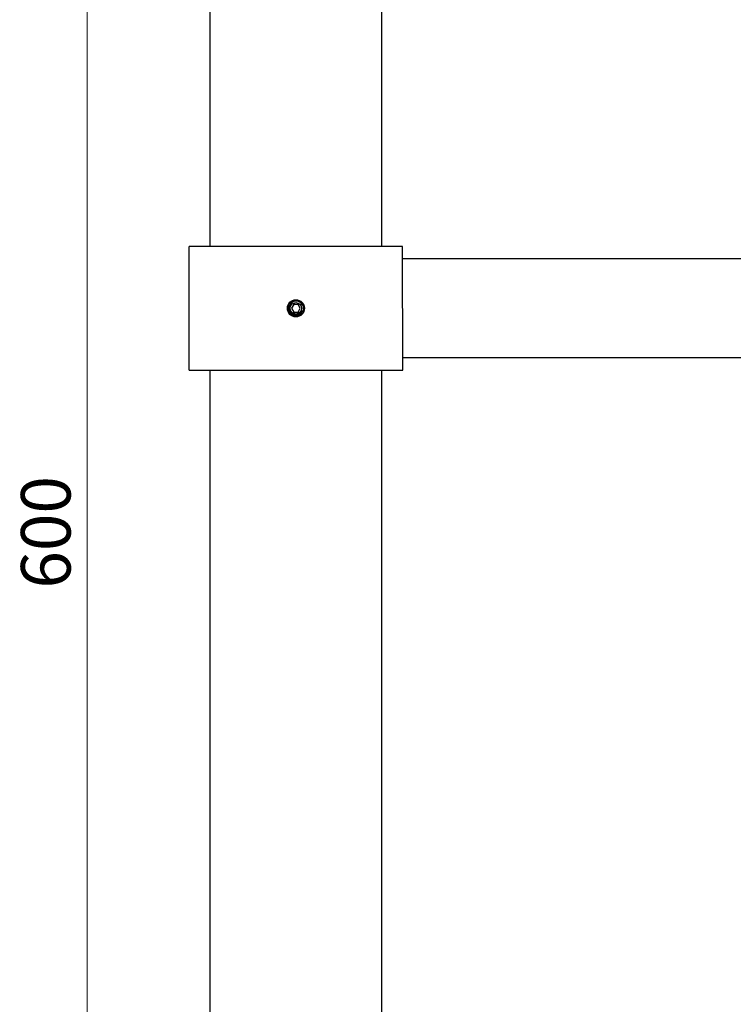
# Model space of a CAD drawing. Units: millimetres. Extents: x -11664 to -10905, y -1051 to -333.
# Drawn here: x -11664 to -11477, y -828 to -570 of the extents above; entities that cross this region are included whole.
import ezdxf

# ---------------------------------------------------------------- set-up
doc = ezdxf.new("R2010")
doc.units = ezdxf.units.MM
doc.layers.add('尺寸线', color=1, linetype='Continuous', lineweight=20)
doc.styles.get("Standard").update_dxf_attribs({"font": 'arial.ttf'})
doc.dimstyles.new('20', dxfattribs={"dimtxt": 13, "dimasz": 5, "dimexe": 2.5, "dimexo": 8, "dimgap": 2.5, "dimtad": 1, "dimdsep": 46, "dimtxsty": 'Standard', "dimcen": 0, "dimadec": 0, "dimazin": 0, "dimtfac": 0.7, "dimtix": 1, "dimtmove": 1, "dimatfit": 3, "dimfxl": 0, "dimtzin": 0, "dimlwd": -1, "dimlwe": -1, "dimarcsym": 0})

# ---------------------------------------------------------------- blocks, each defined once
blk = doc.blocks.new('*D12')
at = {"layer": 'Defpoints', "color": 0}
for p in [(-11646.43, -404.12), (-11613.63, -404.12), (-11641.63, -1004.12)]:
    blk.add_point(p, dxfattribs=at)
at = {"layer": '尺寸线', "color": 0}
for p, q in [((-11621.63, -404.12), (-11648.93, -404.12)), ((-11646.43, -999.12), (-11646.43, -409.12)), ((-11649.63, -1004.12), (-11648.93, -1004.12))]:
    blk.add_line(p, q, dxfattribs=at)
for points in [[(-11647.26, -409.12), (-11645.6, -409.12), (-11646.43, -404.12)], [(-11647.26, -999.12), (-11645.6, -999.12), (-11646.43, -1004.12)]]:
    blk.add_solid(points, dxfattribs=at)
at = {"layer": '尺寸线', "color": 0, "insert": (-11655.57, -704.12), "char_height": 13, "attachment_point": 5, "rotation": 90}
blk.add_mtext('600', dxfattribs=at)

msp = doc.modelspace()

# ---------------------------------------------------------------- linework, layer by layer
for p, q in [((-11614.134, -629.08), (-11614.134, -427.124)), ((-11569.134, -629.08), (-11569.134, -437.124)), ((-11619.65, -661.58), (-11619.618, -629.08)), ((-11563.65, -629.08), (-11619.618, -629.08)), ((-11563.618, -661.58), (-11563.65, -629.08)), ((-11439.621, -632.33), (-11563.647, -632.33)), ((-11592.211, -644.33), (-11592.789, -645.33)), ((-11592.789, -645.33), (-11592.211, -646.33)), ((-11591.057, -644.33), (-11592.211, -644.33)), ((-11590.479, -645.33), (-11591.057, -644.33)), ((-11591.057, -646.33), (-11590.479, -645.33)), ((-11590.045, -645.655), (-11590.046, -645.658)), ((-11592.211, -646.33), (-11591.057, -646.33)), ((-11590.952, -646.812), (-11590.753, -646.692)), ((-11590.753, -646.692), (-11590.792, -646.713)), ((-11439.647, -658.33), (-11563.621, -658.33)), ((-11619.65, -661.58), (-11563.618, -661.58)), ((-11614.134, -680.377), (-11614.134, -661.58)), ((-11569.134, -683.448), (-11569.134, -661.58)), ((-11614.134, -992.624), (-11614.134, -680.377)), ((-11569.134, -992.624), (-11569.134, -683.448))]:
    msp.add_line(p, q)
for points in [[(-11593.35, -644.807), (-11593.397, -645.059), (-11593.408, -645.313), (-11593.382, -645.563), (-11593.322, -645.806), (-11593.227, -646.038), (-11593.102, -646.253), (-11592.947, -646.446), (-11592.767, -646.615), (-11592.566, -646.755), (-11592.348, -646.865), (-11592.115, -646.942), (-11591.875, -646.985), (-11591.634, -646.992)], [(-11591.634, -643.445), (-11591.896, -643.474), (-11592.152, -643.539), (-11592.394, -643.638), (-11592.618, -643.769), (-11592.823, -643.932), (-11593.002, -644.123), (-11593.151, -644.335), (-11593.267, -644.563), (-11593.35, -644.807)], [(-11591.765, -647.325), (-11591.487, -647.287), (-11591.221, -647.211), (-11590.972, -647.098), (-11590.746, -646.954), (-11590.546, -646.781), (-11590.377, -646.583), (-11590.24, -646.367), (-11590.138, -646.136), (-11590.073, -645.897), (-11590.045, -645.655)], [(-11589.638, -645.46), (-11589.646, -645.212), (-11589.685, -644.965), (-11589.755, -644.725), (-11589.854, -644.497), (-11589.98, -644.286), (-11590.13, -644.094), (-11590.304, -643.92), (-11590.498, -643.771), (-11590.707, -643.648), (-11590.928, -643.554), (-11591.159, -643.488), (-11591.395, -643.451), (-11591.634, -643.445)], [(-11591.634, -646.992), (-11591.399, -646.965), (-11591.169, -646.905), (-11590.952, -646.812)]]:
    msp.add_lwpolyline(points)
for radius in [2.25, 2, 1.5]:
    msp.add_circle((-11591.634, -645.33), radius)
msp.add_arc((-11591.634, -645.33), 1.622, 302.8874, 348.29399)

# ---------------------------------------------------------------- dimensions: what is measured, and where the dimension line sits
at = {"layer": '尺寸线', "color": 0}
dim = msp.add_linear_dim(base=(-11646.429, -404.124), p1=(-11641.634, -1004.124), p2=(-11613.634, -404.124), angle=90, text='600', dimstyle='20', dxfattribs=at)
dim.commit()
dim.dimension.update_dxf_attribs({"geometry": '*D12', "text_midpoint": (-11655.566, -704.124)})

doc.saveas('drawing.dxf')
